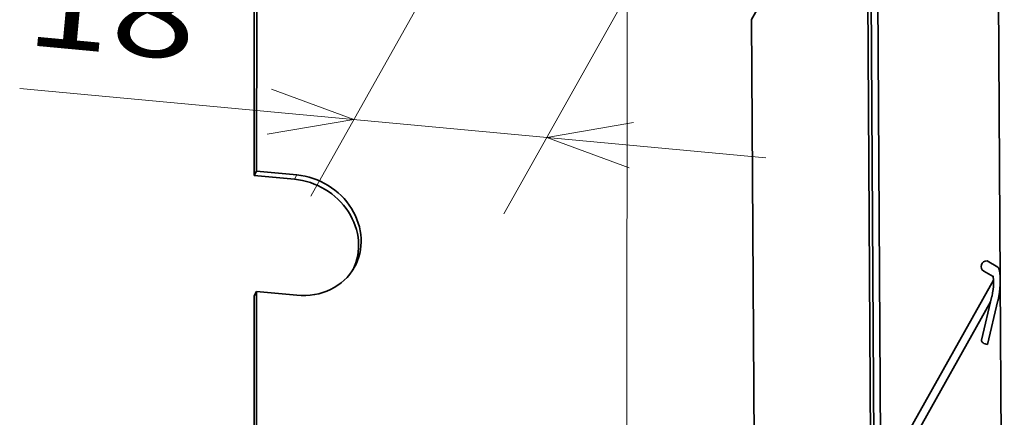
# Model space of a CAD drawing. Extents: x 0 to 573, y 0 to 357.
# Drawn here: x 38 to 61, y 247 to 256 of the extents above; entities that cross this region are included whole.
import ezdxf
from ezdxf.enums import TextEntityAlignment as Align

# ---------------------------------------------------------------- set-up
doc = ezdxf.new("R2010")
doc.units = 0
doc.layers.get('0').update_dxf_attribs({"lineweight": 13})
doc.styles.get("Standard").update_dxf_attribs({"font": 'isocp.shx'})
doc.dimstyles.get("Standard").update_dxf_attribs({"dimtxt": 2.5, "dimasz": 2.5, "dimexe": 1.25, "dimexo": 0.625, "dimtad": 1, "dimcen": 2.5, "dimadec": 0, "dimazin": 0, "dimtfac": 1, "dimtmove": 0, "dimatfit": 0, "dimfxl": 1, "dimarcsym": 0})

# ---------------------------------------------------------------- blocks, each defined once
blk = doc.blocks.new('*D106')
at = {"color": 190, "lineweight": 13}
for p, q in [((52.03029, 260.043548), (52.019731, 236.115133)), ((77.622709, 258.576459), (77.611747, 233.734191)), ((52.020614, 238.115131), (77.61263, 235.734191))]:
    blk.add_line(p, q, dxfattribs=at)
for points in [[(53.992109, 238.451587), (52.020614, 238.115131), (53.896207, 237.420762)], [(75.641134, 235.397735), (77.61263, 235.734191), (75.737036, 236.42856)]]:
    blk.add_lwpolyline(points, dxfattribs=at)
blk.add_text('105', height=2, rotation=354.684811, dxfattribs=at).set_placement((61.91986, 238.19848), (67.898652, 237.642244), align=Align.FIT)
blk = doc.blocks.new('*D107')
at = {"color": 190, "lineweight": 13, "ltscale": 0.192967}
for p, q in [((48.617473, 258.853466), (44.835071, 252.125062)), ((53.004676, 258.445305), (49.222272, 251.716901))]:
    blk.add_line(p, q, dxfattribs=at)
at = {"color": 190, "lineweight": 13, "ltscale": 0.426013}
blk.add_line((38.213603, 254.575675), (55.180839, 252.997137), dxfattribs=at)
at = {"color": 190, "lineweight": 13}
for points in [[(43.843639, 253.532014), (45.815135, 253.868471), (43.93954, 254.562839)], [(52.173833, 253.796766), (50.202338, 253.460309), (52.077932, 252.765941)]]:
    blk.add_lwpolyline(points, dxfattribs=at)
blk.add_text('18', height=2, rotation=354.684811, dxfattribs=at).set_placement((38.306236, 255.571376), (42.159339, 255.212904), align=Align.FIT)
blk = doc.blocks.new('BLOCK1152')
at = {"color": 7, "lineweight": 35}
for p, q in [((-81.51, 26.164), (-81.133, -37.101)), ((-93.292, 6.291), (-92.76, -82.861)), ((-92.98, 6.845), (-92.448, -82.307)), ((-92.368, 6.849), (-92.006, -53.826)), ((-93.285, 5.217), (-103.759, -13.415)), ((-103.759, -13.415), (-103.229, -102.37)), ((-92.26, -55.882), (-81.735, -37.159)), ((-81.133, -37.116), (-80.98, -62.792))]:
    blk.add_line(p, q, dxfattribs=at)
at = {"color": 7, "lineweight": 35, "ltscale": 0.376964}
for p, q in [((-149.004, -27.612), (-148.997, -12.534)), ((-148.781, -27.217), (-148.775, -12.138))]:
    blk.add_line(p, q, dxfattribs=at)
at = {"color": 7, "lineweight": 35, "ltscale": 0.011351}
for p, q in [((-149.004, -27.612), (-148.781, -27.217)), ((-149.009, -38.579), (-148.786, -38.183))]:
    blk.add_line(p, q, dxfattribs=at)
at = {"color": 7, "lineweight": 35, "ltscale": 0.091795}
for p, q in [((-145.348, -27.953), (-149.004, -27.612)), ((-145.125, -27.557), (-148.781, -27.217)), ((-145.13, -38.523), (-148.786, -38.183))]:
    blk.add_line(p, q, dxfattribs=at)
at = {"color": 7, "lineweight": 13, "ltscale": 0.011351}
blk.add_line((-145.348, -27.953), (-145.125, -27.557), dxfattribs=at)
at = {"color": 7, "lineweight": 35, "ltscale": 0.028306}
blk.add_line((-82.332, -35.396), (-81.355, -35.968), dxfattribs=at)
at = {"color": 7, "lineweight": 35, "ltscale": 0.024818}
blk.add_line((-81.782, -36.824), (-82.638, -36.322), dxfattribs=at)
at = {"color": 7, "lineweight": 13, "ltscale": 0.000385}
blk.add_line((-81.133, -37.101), (-81.133, -37.116), dxfattribs=at)
at = {"color": 7, "lineweight": 35, "ltscale": 0.491195}
for p, q in [((-148.795, -57.831), (-148.786, -38.183)), ((-149.017, -58.226), (-149.009, -38.579))]:
    blk.add_line(p, q, dxfattribs=at)
at = {"color": 7, "lineweight": 35, "ltscale": 0.496119}
blk.add_line((-91.732, -56.426), (-82.008, -39.127), dxfattribs=at)
at = {"color": 7, "lineweight": 35, "ltscale": 0.102774}
for p, q in [((-82.831, -42.596), (-81.882, -38.596)), ((-81.337, -39.009), (-82.287, -43.008))]:
    blk.add_line(p, q, dxfattribs=at)
at = {"color": 7, "lineweight": 35}
for centre, radius, start, end in [((-87.596, -37.34), 5.852, 347.60425, 359.32519), ((-81.591, -37.198), 0.155, 183.06893, 205.08238), ((-80.77, -37.422), 0.974, 170.62184, 179.21771)]:
    blk.add_arc(centre, radius, start, end, dxfattribs=at)
for centre, major_axis, ratio, start_param, end_param in [((-145.128, -33.04), (-5.23, 2.94), 0.890982, 3.141513, 5.176318), ((-145.35, -33.436), (-5.23, 2.94), 0.890982, 3.184072, 5.176318), ((-82.386, -35.891), (0.253, 0.431), 0.974023, 0.432452, 3.141472), ((-145.128, -33.04), (-5.23, 2.94), 0.890982, 2.034726, 3.141513), ((-82.345, -42.711), (0.486, -0.116), 0.569204, 3.14148, 4.959934), ((-82.345, -42.711), (0.486, -0.116), 0.569204, 4.959934, 4.965136)]:
    blk.add_ellipse(centre, major_axis=major_axis, ratio=ratio, start_param=start_param, end_param=end_param, dxfattribs=at)
at = {"color": 7, "lineweight": 13}
for centre, major_axis, ratio, start_param, end_param in [((-81.409, -36.463), (0.253, 0.431), 0.974023, 0.432452, 0.437654), ((-81.395, -38.712), (0.486, -0.116), 0.569204, 4.959934, 4.965136)]:
    blk.add_ellipse(centre, major_axis=major_axis, ratio=ratio, start_param=start_param, end_param=end_param, dxfattribs=at)
at = {"color": 7, "lineweight": 35}
for points, degree, knots in [([(-81.133, -37.101), (-81.133, -37.081), (-81.133, -37.061), (-81.133, -37.042), (-81.138, -36.805), (-81.152, -36.589), (-81.173, -36.414), (-81.219, -36.191), (-81.28, -36.05), (-81.304, -36.011), (-81.329, -35.983), (-81.355, -35.968)], 5, [2.805997, 2.805997, 2.805997, 2.805997, 2.805997, 2.805997, 2.956801, 2.956801, 2.956801, 4.647712, 4.647712, 4.647712, 5.588716, 5.588716, 5.588716, 5.588716, 5.588716, 5.588716]), ([(-81.8, -36.753), (-81.8, -36.754), (-81.799, -36.756), (-81.797, -36.76), (-81.795, -36.767), (-81.793, -36.776), (-81.789, -36.791), (-81.785, -36.809), (-81.781, -36.829), (-81.777, -36.849), (-81.774, -36.869), (-81.77, -36.895), (-81.765, -36.93), (-81.76, -36.973), (-81.755, -37.023), (-81.752, -37.068), (-81.75, -37.107), (-81.748, -37.14), (-81.747, -37.173), (-81.746, -37.195), (-81.746, -37.206)], 3, [0, 0, 0, 0, 0.0022706, 0.0068744, 0.0136278, 0.0224514, 0.0359554, 0.0589689, 0.0786085, 0.0977999, 0.1186502, 0.141059, 0.1768574, 0.2229832, 0.2719479, 0.3266693, 0.3586898, 0.3906994, 0.4235691, 0.4572859, 0.4572859, 0.4572859, 0.4572859]), ([(-81.337, -39.009), (-81.303, -38.863), (-81.27, -38.704), (-81.241, -38.535), (-81.186, -38.149), (-81.15, -37.746), (-81.138, -37.528), (-81.132, -37.316), (-81.133, -37.116)], 5, [0, 0, 0, 0, 0, 0, 1.265404, 1.265404, 1.265404, 2.782723, 2.782723, 2.782723, 2.782723, 2.782723, 2.782723])]:
    blk.add_open_spline(points, degree=degree, knots=knots, dxfattribs=at)

msp = doc.modelspace()

# ---------------------------------------------------------------- block references
at = {"lineweight": 0, "xscale": 0.25, "yscale": 0.25, "zscale": 0.25}
msp.add_blockref('BLOCK1152', (80.7985, 259.4957), dxfattribs=at)

# ---------------------------------------------------------------- dimensions: what is measured, and where the dimension line sits
at = {"color": 0, "lineweight": 0}
for base, p1, p2, angle, text, picture, middle, dimtype in [((77.6126, 235.7342), (52.0312, 262.0435), (77.6236, 260.5765), 354.68293, '105', '*D106', (64.8166, 236.9247), 160), ((50.2023, 253.4603), (49.5975, 260.5969), (53.9847, 260.1887), 354.68482, '18', '*D107', (40.1402, 254.3964), 161)]:
    dim = msp.add_linear_dim(base=base, p1=p1, p2=p2, angle=angle, text=text, dimstyle='STANDARD', override={"dimlfac": 4}, dxfattribs=at)
    dim.commit()
    dim.dimension.update_dxf_attribs({"geometry": picture, "text_midpoint": middle, "dimtype": dimtype, "oblique_angle": 89.99952})

doc.saveas('drawing.dxf')
